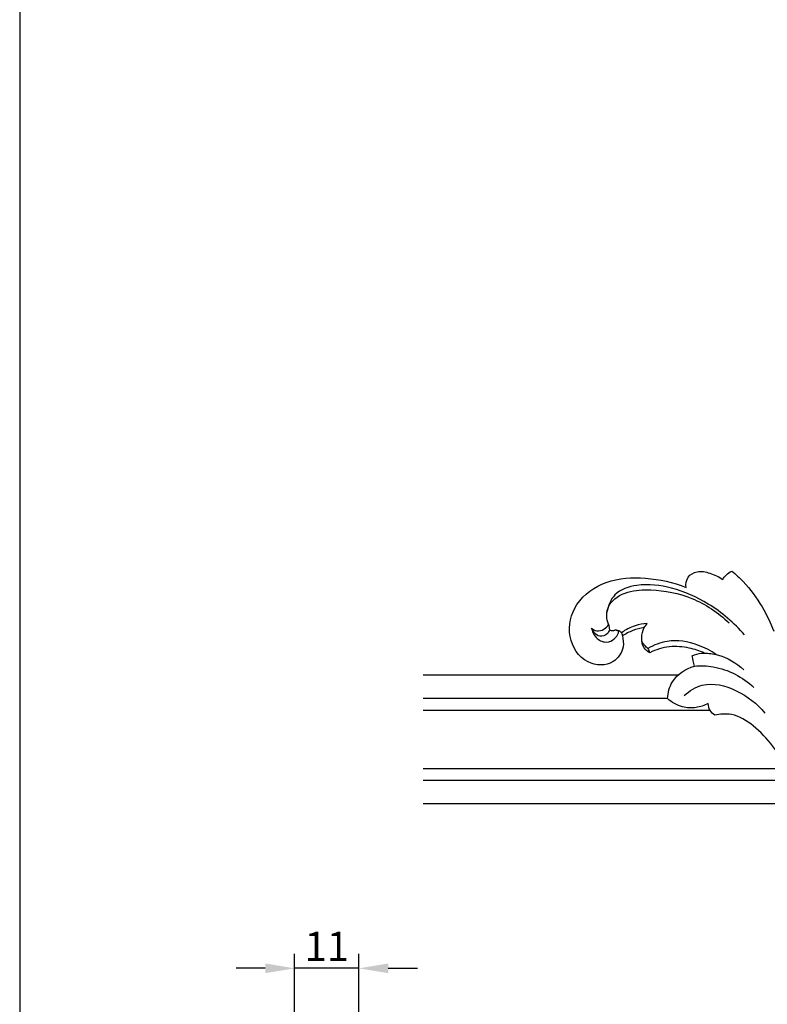
# Model space of a CAD drawing. Units: millimetres. Extents: x 2229 to 2688, y 1403 to 1862.
# Drawn here: x 2229 to 2357, y 1521 to 1690 of the extents above; entities that cross this region are included whole.
import ezdxf

# ---------------------------------------------------------------- set-up
doc = ezdxf.new("R2010")
doc.units = ezdxf.units.MM
doc.layers.add('кривые', color=7, linetype='Continuous', true_color=0xe6e6e6)
doc.styles.add('Arial', font='arial.ttf')
doc.dimstyles.new('Default', dxfattribs={"dimscale": 5, "dimtxt": 1, "dimasz": 1, "dimexe": 0.5, "dimexo": 0.5, "dimgap": 0.25, "dimtad": 1, "dimtoh": 1, "dimdec": 0, "dimzin": 1, "dimdsep": 46, "dimtxsty": 'Arial', "dimcen": 0.5, "dimazin": 0, "dimtfac": 1, "dimtdec": 4, "dimtix": 1, "dimtmove": 1, "dimatfit": 3, "dimfxl": 1, "dimtolj": 1, "dimtzin": 1, "dimarcsym": 0})

# ---------------------------------------------------------------- blocks, each defined once
blk = doc.blocks.new('*D27')
at = {"color": 0, "lineweight": -2, "transparency": 16777216}
for p, q in [((2276.32, 1510.68), (2276.32, 1530.09)), ((2287.32, 1508.15), (2287.32, 1530.09)), ((2271.32, 1527.59), (2266.32, 1527.59)), ((2287.32, 1527.59), (2276.32, 1527.59)), ((2292.32, 1527.59), (2297.32, 1527.59))]:
    blk.add_line(p, q, dxfattribs=at)
at = {"color": 0, "transparency": 16777216}
for points in [[(2271.32, 1528.42), (2271.32, 1526.76), (2276.32, 1527.59)], [(2292.32, 1528.42), (2292.32, 1526.76), (2287.32, 1527.59)]]:
    blk.add_solid(points, dxfattribs=at)
at = {"layer": 'Defpoints', "color": 0, "transparency": 16777216}
for p in [(2276.32, 1527.59), (2276.32, 1508.18), (2287.32, 1505.65)]:
    blk.add_point(p, dxfattribs=at)
at = {"color": 0, "transparency": 16777216, "insert": (2281.82, 1531.35), "char_height": 5, "attachment_point": 5, "style": 'Arial'}
blk.add_mtext('\\A1;11', dxfattribs=at)

msp = doc.modelspace()

# ---------------------------------------------------------------- linework, layer by layer
for points, knots in [([(2343.22, 1592.68), (2343.16, 1593.27), (2343.34, 1594.59), (2345.23, 1595.64), (2347.4, 1595.18), (2348.82, 1594.54), (2349.48, 1594.07)], [0, 0, 0, 0, 1.771711, 3.566766, 5.750697, 8.189234, 8.189234, 8.189234, 8.189234]), ([(2349.48, 1594.07), (2349.64, 1594.34), (2350.07, 1594.91), (2350.67, 1595.31), (2351.02, 1595.48)], [0, 0, 0, 0, 0.938161, 2.117317, 2.117317, 2.117317, 2.117317]), ([(2351.02, 1595.48), (2351.71, 1594.93), (2353.7, 1593.12), (2356.19, 1589.65), (2357.67, 1586.64), (2358.23, 1585.2)], [0, 0, 0, 0, 2.63262, 8.047981, 12.676879, 12.676879, 12.676879, 12.676879]), ([(2332.33, 1584.39), (2332.5, 1583.79), (2332.66, 1582.1), (2330.72, 1579.2), (2325.69, 1579.39), (2322.58, 1584.3), (2324.08, 1590.41), (2329.59, 1594.2), (2336.45, 1594.55), (2341.03, 1593.57), (2343.22, 1592.68)], [0, 0, 0, 0, 1.8749, 4.918619, 9.169812, 14.50354, 20.104276, 26.374416, 33.135411, 40.219581, 40.219581, 40.219581, 40.219581]), ([(2329.98, 1586.39), (2329.79, 1586.84), (2329.53, 1587.95), (2330.1, 1590.43), (2333.29, 1592.2), (2338.25, 1592.41), (2344.53, 1591.23), (2348.72, 1588.39), (2350.56, 1586.64)], [0, 0, 0, 0, 1.457446, 3.357959, 7.20462, 11.156959, 18.319628, 25.917839, 25.917839, 25.917839, 25.917839]), ([(2353.2, 1584.58), (2351.43, 1586.64), (2347.57, 1589.94), (2341.1, 1592.79), (2335.48, 1593.49), (2330.86, 1592.03), (2329.89, 1589.53), (2329.7, 1588.47)], [0, 0, 0, 0, 8.129633, 14.957887, 20.904449, 24.998708, 28.235538, 28.235538, 28.235538, 28.235538]), ([(2327.05, 1585.75), (2327.3, 1585.52), (2328, 1585.13), (2329.22, 1585.42), (2329.79, 1586.05), (2329.98, 1586.39)], [0, 0, 0, 0, 1.025457, 2.259505, 3.436391, 3.436391, 3.436391, 3.436391]), ([(2327.05, 1585.75), (2327.15, 1585.24), (2327.62, 1584.17), (2329.1, 1583.13), (2330.74, 1583.58), (2331.46, 1584.37), (2331.76, 1585.17), (2331.27, 1585.52), (2330.77, 1585.17), (2330.35, 1585.32), (2330.14, 1585.42)], [0, 0, 0, 0, 1.549585, 3.417135, 4.83833, 6.181117, 6.667804, 7.066463, 7.588809, 8.277858, 8.277858, 8.277858, 8.277858]), ([(2330.14, 1585.42), (2330.06, 1585.19), (2329.72, 1584.55), (2328.16, 1584.04), (2327.31, 1585.15), (2327.05, 1585.75)], [0, 0, 0, 0, 0.727128, 2.102661, 4.07478, 4.07478, 4.07478, 4.07478]), ([(2331.27, 1585.41), (2331.43, 1585.42), (2331.8, 1585.38), (2332.22, 1584.97), (2332.33, 1584.58), (2332.33, 1584.39)], [0, 0, 0, 0, 0.459264, 1.073026, 1.633734, 1.633734, 1.633734, 1.633734]), ([(2336.58, 1586.51), (2335.87, 1586.47), (2334.3, 1586.2), (2332.88, 1585.45), (2332.18, 1584.93)], [0, 0, 0, 0, 2.117654, 4.726033, 4.726033, 4.726033, 4.726033]), ([(2336.05, 1585.82), (2335.39, 1585.72), (2334.09, 1585.39), (2332.89, 1584.76), (2332.33, 1584.39)], [0, 0, 0, 0, 2.006102, 4.010739, 4.010739, 4.010739, 4.010739]), ([(2337, 1581.53), (2336.64, 1581.75), (2335.35, 1582.79), (2335.59, 1584.77), (2336.05, 1585.82)], [0, 0, 0, 0, 1.275902, 4.71824, 4.71824, 4.71824, 4.71824]), ([(2336.71, 1582.27), (2336.5, 1582.41), (2336.04, 1582.79), (2335.75, 1583.33), (2335.65, 1583.65)], [0, 0, 0, 0, 0.753131, 1.762877, 1.762877, 1.762877, 1.762877]), ([(2348.41, 1581.2), (2347.43, 1581.88), (2344.79, 1583.23), (2340.53, 1583.94), (2337.72, 1582.85), (2336.71, 1582.27)], [0, 0, 0, 0, 3.582953, 8.846124, 12.350979, 12.350979, 12.350979, 12.350979]), ([(2346.31, 1581.48), (2345.5, 1581.84), (2343.57, 1582.47), (2340.32, 1582.77), (2338.06, 1582.05), (2337, 1581.53)], [0, 0, 0, 0, 2.67396, 6.054892, 9.599895, 9.599895, 9.599895, 9.599895]), ([(2344.26, 1580.97), (2344.76, 1581.23), (2345.46, 1581.44), (2346.17, 1581.48), (2346.31, 1581.48)], [0, 0, 0, 0, 1.710554, 2.127048, 2.127048, 2.127048, 2.127048]), ([(2346.31, 1581.48), (2347.07, 1581.45), (2349.54, 1581.12), (2351.8, 1579.8), (2353.06, 1578.63)], [0, 0, 0, 0, 2.264518, 7.435715, 7.435715, 7.435715, 7.435715]), ([(2340.05, 1573.68), (2340.11, 1574.68), (2340.74, 1577.29), (2343.17, 1578.8), (2344.65, 1579.26)], [0, 0, 0, 0, 2.997261, 7.632727, 7.632727, 7.632727, 7.632727]), ([(2344.65, 1579.26), (2345.72, 1579.34), (2349.43, 1579.23), (2352.9, 1577.35), (2354.82, 1575.61)], [0, 0, 0, 0, 3.220726, 11.018023, 11.018023, 11.018023, 11.018023]), ([(2342.92, 1574.23), (2343.79, 1575.02), (2346.62, 1576.81), (2352.15, 1575.3), (2355.38, 1572.82), (2356.69, 1571.21)], [0, 0, 0, 0, 3.547412, 9.402101, 15.63451, 15.63451, 15.63451, 15.63451]), ([(2347, 1572.86), (2346.36, 1572.51), (2344.9, 1571.99), (2342.36, 1572.14), (2340.77, 1573.04), (2340.05, 1573.68)], [0, 0, 0, 0, 2.199152, 4.536663, 7.435443, 7.435443, 7.435443, 7.435443]), ([(2348.11, 1570.83), (2347.8, 1571.05), (2347.22, 1571.65), (2347.02, 1572.45), (2347, 1572.86)], [0, 0, 0, 0, 1.157353, 2.383854, 2.383854, 2.383854, 2.383854]), ([(2384.87, 1543.16), (2382.5, 1544.06), (2377.28, 1546.37), (2370.07, 1550.07), (2363.98, 1555.38), (2360.4, 1562.48), (2356.37, 1568.15), (2351.49, 1571.25), (2349.03, 1571.05), (2348.11, 1570.83)], [0, 0, 0, 0, 7.590406, 17.107753, 24.270802, 31.317367, 40.779579, 44.977303, 47.822343, 47.822343, 47.822343, 47.822343])]:
    msp.add_open_spline(points, degree=3, knots=knots)
for points, degree in [([(2329.98, 1586.39), (2330.03, 1586.07), (2330.09, 1585.74), (2330.14, 1585.42)], 3), ([(2336.05, 1585.82), (2336.23, 1586.05), (2336.4, 1586.28), (2336.58, 1586.51)], 3), ([(2336.71, 1582.27), (2336.81, 1582.02), (2336.9, 1581.77), (2337, 1581.53)], 3), ([(2344.65, 1579.26), (2344.52, 1579.83), (2344.39, 1580.4), (2344.26, 1580.97)], 3), ([(2341.82, 1577.68), (2320.06, 1577.68), (2298.31, 1577.68)], 2), ([(2340.05, 1573.68), (2319.18, 1573.68), (2298.31, 1573.68)], 2), ([(2347.33, 1571.68), (2322.82, 1571.68), (2298.31, 1571.68)], 2), ([(2360.64, 1561.68), (2329.47, 1561.68), (2298.31, 1561.68)], 2), ([(2361.78, 1559.68), (2330.04, 1559.68), (2298.31, 1559.68)], 2), ([(2364.33, 1555.68), (2331.32, 1555.68), (2298.31, 1555.68)], 2)]:
    msp.add_open_spline(points, degree=degree)
at = {"layer": 'кривые'}
msp.add_lwpolyline([(2229.34, 1403.4), (2687.68, 1403.4), (2687.68, 1861.74), (2229.34, 1861.74), (2229.34, 1403.4)], dxfattribs=at)

# ---------------------------------------------------------------- dimensions: what is measured, and where the dimension line sits
dim = msp.add_linear_dim(base=(2276.32, 1527.59), p1=(2287.32, 1505.65), p2=(2276.32, 1508.18), dimstyle='Default')
dim.commit()
dim.dimension.update_dxf_attribs({"geometry": '*D27', "text_midpoint": (2281.82, 1531.35)})

doc.saveas('drawing.dxf')
